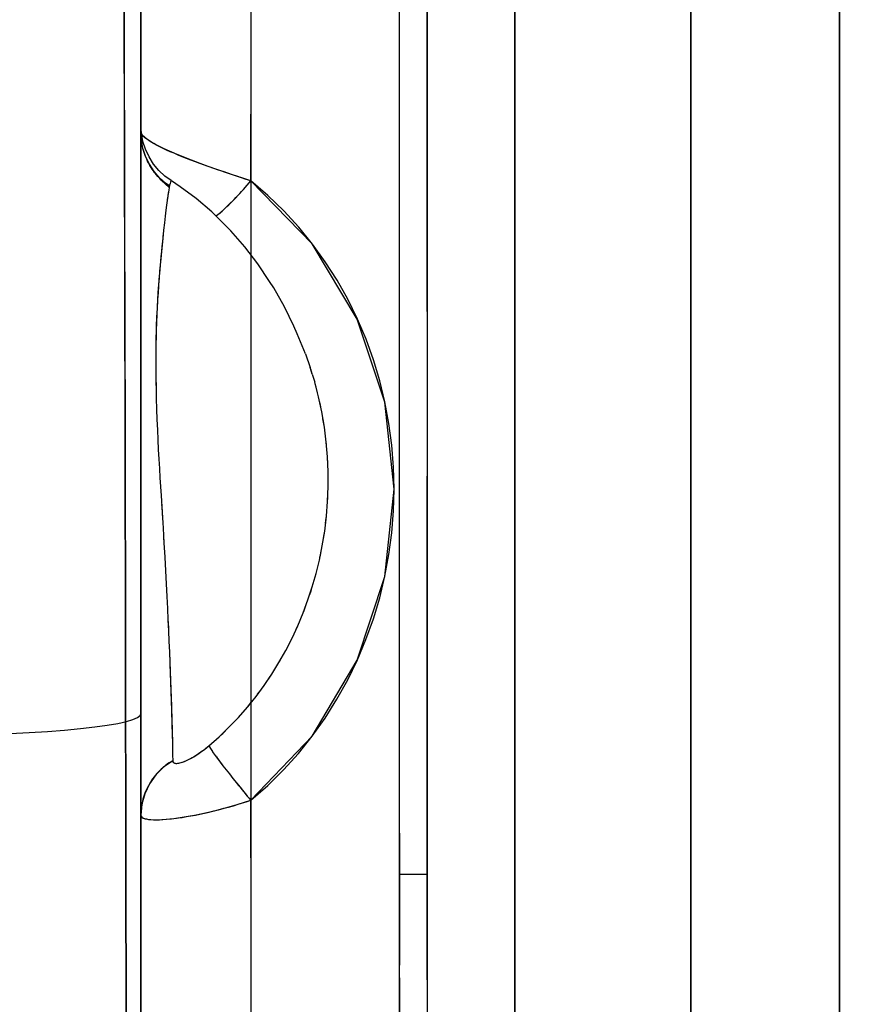
# Model space of a CAD drawing. Units: millimetres. Extents: x -1787 to 17859, y -373 to 12712.
# Drawn here: x 7767 to 7797, y 2791 to 2827 of the extents above; entities that cross this region are included whole.
import ezdxf

# ---------------------------------------------------------------- set-up
doc = ezdxf.new("R2010")
doc.units = ezdxf.units.MM
doc.layers.add('______', color=7, linetype='Continuous')
doc.dimstyles.new('Qitele', dxfattribs={"dimscale": 85, "dimtxt": 4, "dimasz": 5, "dimexe": 4, "dimexo": 0, "dimgap": 3, "dimtad": 1, "dimdec": 0, "dimrnd": 10, "dimzin": 1, "dimtxsty": 'Standard', "dimblk": 'OBLIQUE', "dimcen": 5, "dimdle": 4, "dimclrd": 256, "dimclre": 256, "dimclrt": 256, "dimadec": 0, "dimazin": 0, "dimtfac": 1, "dimtdec": 0, "dimtmove": 0, "dimatfit": 3, "dimldrblk": 'OBLIQUE', "dimfxl": 6, "dimfxlon": 1, "dimlwd": 40, "dimlwe": 30, "dimarcsym": 0})

# ---------------------------------------------------------------- blocks, each defined once
blk = doc.blocks.new('_Oblique')
at = {"color": 0, "linetype": 'ByBlock', "lineweight": -2}
blk.add_line((-0.5, -0.5), (0.5, 0.5), dxfattribs=at)
blk = doc.blocks.new('*D8')
at = {"lineweight": 40, "transparency": 16777216}
blk.add_line((2342.485, 9459.33), (2342.485, 1862.331), dxfattribs=at)
at = {"lineweight": 30, "transparency": 16777216}
for p, q in [((2852.485, 9119.33), (2002.485, 9119.33)), ((2852.485, 2202.331), (2002.485, 2202.331))]:
    blk.add_line(p, q, dxfattribs=at)
at = {"layer": 'Defpoints', "color": 0, "transparency": 16777216}
for p in [(8649.328, 9119.33), (2342.485, 2202.331), (7693.777, 2202.331)]:
    blk.add_point(p, dxfattribs=at)
at = {"lineweight": 40, "transparency": 16777216, "xscale": 425, "yscale": 425, "zscale": 425}
for p, rotation in [((2342.485, 9119.33), 90), ((2342.485, 2202.331), 270)]:
    blk.add_blockref('_Oblique', p, dxfattribs=dict(at, rotation=rotation))
at = {"transparency": 16777216, "insert": (1909.881, 5751.214), "char_height": 340, "attachment_point": 5, "rotation": 90}
blk.add_mtext('6920', dxfattribs=at)
blk = doc.blocks.new('*D9')
at = {"lineweight": 40, "transparency": 16777216}
blk.add_line((1560.366, 354.028), (1560.366, 11005.724), dxfattribs=at)
at = {"lineweight": 30, "transparency": 16777216}
for p, q in [((2070.366, 10665.724), (1220.366, 10665.724)), ((2070.366, 694.028), (1220.366, 694.028))]:
    blk.add_line(p, q, dxfattribs=at)
at = {"layer": 'Defpoints', "color": 0, "transparency": 16777216}
for p in [(1560.366, 10665.724), (8664.909, 10665.724), (7689.677, 694.028)]:
    blk.add_point(p, dxfattribs=at)
at = {"lineweight": 40, "transparency": 16777216, "xscale": 425, "yscale": 425, "zscale": 425}
for p, rotation in [((1560.366, 10665.724), 90), ((1560.366, 694.028), 270)]:
    blk.add_blockref('_Oblique', p, dxfattribs=dict(at, rotation=rotation))
at = {"transparency": 16777216, "insert": (1127.762, 5751.214), "char_height": 340, "attachment_point": 5, "rotation": 90}
blk.add_mtext('9970', dxfattribs=at)

msp = doc.modelspace()

# ---------------------------------------------------------------- linework, layer by layer
at = {"layer": '______'}
for p, q in [((7780.57, 2797.449), (7780.57, 2879.999)), ((7780.57, 2787.449), (7780.57, 2869.999)), ((7771.159, 2846.132), (7771.159, 2814.54)), ((7771.159, 2822.934), (7771.159, 2843.305)), ((7791.159, 2838.922), (7791.159, 2826.435)), ((7791.159, 2838.049), (7791.159, 2824.93)), ((7791.159, 2824.929), (7791.159, 2838.048)), ((7771.159, 2825.955), (7771.159, 2837.604)), ((7784.759, 2836.183), (7784.759, 2823.06)), ((7775.159, 2835.597), (7775.159, 2825.994)), ((7784.759, 2835.597), (7784.759, 2825.994)), ((7771.159, 2824.162), (7771.159, 2835.543)), ((7771.159, 2823.68), (7771.159, 2832.704)), ((7791.159, 2820.085), (7791.159, 2832.718)), ((7771.159, 2803.706), (7771.159, 2831.629)), ((7771.159, 2822.38), (7771.159, 2830.26)), ((7771.159, 2830.106), (7771.159, 2817.847)), ((7784.759, 2823.753), (7784.759, 2829.878)), ((7771.159, 2829.835), (7771.159, 2818.263)), ((7771.159, 2829.807), (7771.159, 2809.362)), ((7775.159, 2829.707), (7775.159, 2820.656)), ((7781.57, 2829.618), (7781.57, 2822.497)), ((7791.159, 2816.281), (7791.159, 2829.481)), ((7796.57, 2829.618), (7796.57, 2822.497)), ((7796.57, 2822.497), (7796.57, 2829.618)), ((7791.159, 2829.469), (7791.159, 2823.386)), ((7791.159, 2822.546), (7791.159, 2829.334)), ((7771.159, 2825.955), (7771.159, 2828.895)), ((7784.759, 2828.771), (7784.759, 2820.448)), ((7775.159, 2828.421), (7775.159, 2826.007)), ((7791.159, 2828.169), (7791.159, 2808.46)), ((7771.159, 2825.334), (7771.159, 2827.727)), ((7781.57, 2822.274), (7781.57, 2828.044)), ((7796.57, 2828.044), (7796.57, 2822.274)), ((7796.57, 2822.274), (7796.57, 2828.044)), ((7770.581, 2811.988), (7770.547, 2827.671)), ((7770.547, 2827.671), (7770.565, 2819.81)), ((7775.159, 2827.652), (7775.159, 2815.644)), ((7784.759, 2827.652), (7784.759, 2815.644)), ((7784.759, 2827.61), (7784.759, 2820.803)), ((7771.159, 2827.025), (7771.159, 2823.969)), ((7791.159, 2826.435), (7791.159, 2813.677)), ((7771.159, 2814.012), (7771.159, 2825.955)), ((7771.159, 2822.995), (7771.159, 2825.955)), ((7775.159, 2826.007), (7775.159, 2823.586)), ((7775.159, 2825.994), (7775.159, 2821.157)), ((7784.759, 2825.994), (7784.759, 2816.264)), ((7771.159, 2822.934), (7771.159, 2825.334)), ((7791.159, 2824.93), (7791.159, 2811.56)), ((7791.159, 2811.56), (7791.159, 2824.929)), ((7771.159, 2813.519), (7771.159, 2824.162)), ((7771.159, 2823.969), (7771.159, 2820.91)), ((7784.759, 2817.563), (7784.759, 2823.753)), ((7771.159, 2814.512), (7771.159, 2823.68)), ((7775.159, 2821.157), (7775.159, 2823.586)), ((7771.177, 2822.888), (7771.159, 2823.18)), ((7771.159, 2823.154), (7771.159, 2823.175)), ((7771.159, 2823.17), (7771.159, 2823.15)), ((7771.159, 2822.934), (7771.159, 2823.169)), ((7771.159, 2822.338), (7771.159, 2823.169)), ((7771.159, 2823.119), (7771.159, 2823.154)), ((7771.159, 2823.145), (7771.159, 2823.102)), ((7771.159, 2823.071), (7771.159, 2823.119)), ((7771.159, 2823.102), (7771.159, 2823.045)), ((7771.159, 2823.009), (7771.159, 2823.071)), ((7771.159, 2823.045), (7771.159, 2822.968)), ((7784.759, 2823.06), (7784.759, 2809.64)), ((7791.159, 2823.386), (7791.159, 2817.243)), ((7771.159, 2822.934), (7771.159, 2823.009)), ((7771.159, 2820.018), (7771.159, 2822.995)), ((7771.159, 2822.968), (7771.159, 2822.9)), ((7771.178, 2822.638), (7771.159, 2822.934)), ((7771.16, 2822.861), (7771.159, 2822.934)), ((7771.215, 2822.811), (7771.159, 2822.934)), ((7771.159, 2822.9), (7771.159, 2822.872)), ((7771.159, 2822.872), (7771.159, 2822.756)), ((7771.159, 2822.756), (7771.159, 2822.663)), ((7771.164, 2822.787), (7771.16, 2822.861)), ((7771.169, 2822.712), (7771.164, 2822.787)), ((7771.178, 2822.638), (7771.169, 2822.712)), ((7771.232, 2822.594), (7771.177, 2822.888)), ((7771.213, 2822.814), (7771.183, 2822.857)), ((7771.254, 2822.769), (7771.213, 2822.814)), ((7771.37, 2822.673), (7771.215, 2822.811)), ((7771.307, 2822.722), (7771.254, 2822.769)), ((7771.37, 2822.672), (7771.307, 2822.722)), ((7771.159, 2822.663), (7771.159, 2822.619)), ((7771.159, 2822.619), (7771.159, 2822.459)), ((7771.159, 2822.459), (7771.159, 2822.338)), ((7771.159, 2814.54), (7771.159, 2822.38)), ((7771.159, 2819.85), (7771.159, 2822.338)), ((7771.159, 2822.338), (7771.159, 2822.274)), ((7771.235, 2822.339), (7771.178, 2822.638)), ((7771.188, 2822.563), (7771.178, 2822.638)), ((7771.201, 2822.488), (7771.188, 2822.563)), ((7771.216, 2822.413), (7771.201, 2822.488)), ((7771.235, 2822.339), (7771.216, 2822.413)), ((7771.324, 2822.304), (7771.232, 2822.594)), ((7771.331, 2822.045), (7771.235, 2822.339)), ((7771.242, 2822.308), (7771.235, 2822.339)), ((7771.255, 2822.264), (7771.235, 2822.339)), ((7771.617, 2822.516), (7771.37, 2822.673)), ((7771.445, 2822.62), (7771.37, 2822.672)), ((7771.53, 2822.567), (7771.445, 2822.62)), ((7771.626, 2822.511), (7771.53, 2822.567)), ((7772.001, 2822.32), (7771.617, 2822.516)), ((7771.731, 2822.454), (7771.626, 2822.511)), ((7771.843, 2822.396), (7771.731, 2822.454)), ((7771.964, 2822.338), (7771.843, 2822.396)), ((7772.091, 2822.279), (7771.964, 2822.338)), ((7772.481, 2822.11), (7772.001, 2822.32)), ((7781.57, 2822.497), (7781.57, 2815.278)), ((7791.159, 2815.696), (7791.159, 2822.546)), ((7796.57, 2822.497), (7796.57, 2815.278)), ((7796.57, 2815.278), (7796.57, 2822.497)), ((7771.159, 2822.274), (7771.159, 2822.063)), ((7771.159, 2822.063), (7771.159, 2821.823)), ((7771.263, 2822.235), (7771.242, 2822.308)), ((7771.278, 2822.19), (7771.255, 2822.264)), ((7771.286, 2822.161), (7771.263, 2822.235)), ((7771.303, 2822.117), (7771.278, 2822.19)), ((7771.311, 2822.089), (7771.286, 2822.161)), ((7771.331, 2822.045), (7771.303, 2822.117)), ((7771.339, 2822.017), (7771.311, 2822.089)), ((7771.454, 2822.027), (7771.324, 2822.304)), ((7771.467, 2821.763), (7771.331, 2822.045)), ((7771.362, 2821.973), (7771.331, 2822.045)), ((7771.37, 2821.947), (7771.339, 2822.017)), ((7771.394, 2821.902), (7771.362, 2821.973)), ((7771.618, 2821.768), (7771.454, 2822.027)), ((7772.225, 2822.218), (7772.091, 2822.279)), ((7772.366, 2822.158), (7772.225, 2822.218)), ((7772.513, 2822.096), (7772.366, 2822.158)), ((7772.998, 2821.904), (7772.481, 2822.11)), ((7772.665, 2822.034), (7772.513, 2822.096)), ((7772.82, 2821.973), (7772.665, 2822.034)), ((7772.979, 2821.912), (7772.82, 2821.973)), ((7781.57, 2816.408), (7781.57, 2822.274)), ((7796.57, 2822.274), (7796.57, 2816.408)), ((7796.57, 2816.408), (7796.57, 2822.274)), ((7771.159, 2821.823), (7771.159, 2821.553)), ((7771.402, 2821.877), (7771.37, 2821.947)), ((7771.429, 2821.832), (7771.394, 2821.902)), ((7771.437, 2821.807), (7771.402, 2821.877)), ((7771.467, 2821.763), (7771.429, 2821.832)), ((7771.474, 2821.74), (7771.437, 2821.807)), ((7771.638, 2821.502), (7771.467, 2821.763)), ((7771.506, 2821.696), (7771.467, 2821.763)), ((7771.49, 2821.713), (7771.474, 2821.74)), ((7771.529, 2821.648), (7771.49, 2821.713)), ((7771.548, 2821.629), (7771.506, 2821.696)), ((7771.57, 2821.583), (7771.529, 2821.648)), ((7771.592, 2821.565), (7771.548, 2821.629)), ((7771.813, 2821.534), (7771.618, 2821.768)), ((7773.14, 2821.851), (7772.979, 2821.912)), ((7773.568, 2821.694), (7772.998, 2821.904)), ((7773.304, 2821.79), (7773.14, 2821.851)), ((7773.471, 2821.729), (7773.304, 2821.79)), ((7773.64, 2821.669), (7773.471, 2821.729)), ((7774.351, 2821.423), (7773.568, 2821.694)), ((7773.809, 2821.609), (7773.64, 2821.669)), ((7773.979, 2821.55), (7773.809, 2821.609)), ((7771.159, 2821.553), (7771.159, 2821.377)), ((7771.159, 2821.377), (7771.159, 2821.249)), ((7771.159, 2821.249), (7771.159, 2820.908)), ((7771.613, 2821.521), (7771.57, 2821.583)), ((7771.638, 2821.502), (7771.592, 2821.565)), ((7771.658, 2821.459), (7771.613, 2821.521)), ((7771.84, 2821.266), (7771.638, 2821.502)), ((7771.686, 2821.44), (7771.638, 2821.502)), ((7771.678, 2821.434), (7771.658, 2821.459)), ((7771.724, 2821.375), (7771.678, 2821.434)), ((7771.735, 2821.38), (7771.686, 2821.44)), ((7771.772, 2821.318), (7771.724, 2821.375)), ((7771.787, 2821.322), (7771.735, 2821.38)), ((7771.822, 2821.263), (7771.772, 2821.318)), ((7771.84, 2821.266), (7771.787, 2821.322)), ((7772.031, 2821.329), (7771.813, 2821.534)), ((7771.845, 2821.238), (7771.822, 2821.263)), ((7772.067, 2821.062), (7771.84, 2821.266)), ((7771.895, 2821.212), (7771.84, 2821.266)), ((7772.257, 2821.165), (7772.031, 2821.329)), ((7774.148, 2821.492), (7773.979, 2821.55)), ((7774.317, 2821.434), (7774.148, 2821.492)), ((7774.486, 2821.378), (7774.317, 2821.434)), ((7775.159, 2821.157), (7774.351, 2821.423)), ((7774.654, 2821.322), (7774.486, 2821.378)), ((7774.823, 2821.266), (7774.654, 2821.322)), ((7774.991, 2821.212), (7774.823, 2821.266)), ((7771.159, 2820.91), (7771.159, 2817.847)), ((7771.159, 2820.908), (7771.159, 2820.7)), ((7771.895, 2821.186), (7771.845, 2821.238)), ((7771.951, 2821.16), (7771.895, 2821.212)), ((7771.922, 2821.159), (7771.895, 2821.186)), ((7771.973, 2821.11), (7771.922, 2821.159)), ((7772.008, 2821.11), (7771.951, 2821.16)), ((7772.004, 2821.081), (7771.973, 2821.11)), ((7772.055, 2821.035), (7772.004, 2821.081)), ((7772.067, 2821.062), (7772.008, 2821.11)), ((7772.088, 2821.005), (7772.055, 2821.035)), ((7772.199, 2820.971), (7772.067, 2821.062)), ((7772.126, 2821.017), (7772.067, 2821.062)), ((7772.139, 2820.962), (7772.088, 2821.005)), ((7772.187, 2820.973), (7772.126, 2821.017)), ((7772.175, 2820.931), (7772.139, 2820.962)), ((7772.188, 2820.919), (7772.172, 2820.824)), ((7772.189, 2820.92), (7772.175, 2820.931)), ((7772.204, 2820.997), (7772.188, 2820.919)), ((7772.218, 2821.06), (7772.204, 2820.997)), ((7772.231, 2821.109), (7772.218, 2821.06)), ((7772.243, 2821.143), (7772.231, 2821.109)), ((7772.254, 2821.163), (7772.243, 2821.143)), ((7772.582, 2820.946), (7772.273, 2821.164)), ((7773.174, 2820.51), (7772.582, 2820.946)), ((7774.746, 2820.69), (7774.95, 2820.917)), ((7774.891, 2820.849), (7774.959, 2820.926)), ((7774.95, 2820.917), (7775.159, 2821.157)), ((7774.959, 2820.926), (7775.026, 2821.003)), ((7775.159, 2821.157), (7774.991, 2821.212)), ((7775.026, 2821.003), (7775.093, 2821.08)), ((7775.093, 2821.08), (7775.159, 2821.157)), ((7775.776, 2820.629), (7775.159, 2821.157)), ((7777.393, 2818.863), (7775.159, 2821.157)), ((7771.159, 2820.7), (7771.159, 2820.525)), ((7772.135, 2820.584), (7772.114, 2820.439)), ((7772.132, 2820.566), (7772.117, 2820.464)), ((7772.154, 2820.713), (7772.135, 2820.584)), ((7772.152, 2820.702), (7772.143, 2820.638)), ((7772.158, 2820.74), (7772.152, 2820.702)), ((7772.172, 2820.824), (7772.154, 2820.713)), ((7772.161, 2820.754), (7772.158, 2820.74)), ((7774.549, 2820.48), (7774.746, 2820.69)), ((7774.549, 2820.48), (7774.617, 2820.551)), ((7774.617, 2820.551), (7774.685, 2820.624)), ((7774.685, 2820.624), (7774.753, 2820.698)), ((7774.753, 2820.698), (7774.822, 2820.773)), ((7774.822, 2820.773), (7774.891, 2820.849)), ((7775.159, 2820.656), (7775.159, 2811.459)), ((7776.357, 2820.067), (7775.776, 2820.629)), ((7784.759, 2820.803), (7784.759, 2813.94)), ((7771.159, 2820.525), (7771.159, 2820.299)), ((7771.159, 2820.299), (7771.159, 2820.099)), ((7772.091, 2820.274), (7772.067, 2820.087)), ((7772.114, 2820.439), (7772.091, 2820.274)), ((7773.74, 2820.027), (7773.174, 2820.51)), ((7774.192, 2820.13), (7774.363, 2820.293)), ((7774.229, 2820.164), (7774.289, 2820.221)), ((7774.289, 2820.221), (7774.352, 2820.282)), ((7774.352, 2820.282), (7774.416, 2820.346)), ((7774.363, 2820.293), (7774.549, 2820.48)), ((7774.416, 2820.346), (7774.482, 2820.412)), ((7774.482, 2820.412), (7774.549, 2820.48)), ((7784.759, 2820.448), (7784.759, 2812.016)), ((7771.159, 2820.099), (7771.159, 2819.85)), ((7771.159, 2817.023), (7771.159, 2820.018)), ((7771.159, 2817.48), (7771.159, 2819.85)), ((7771.159, 2819.85), (7771.159, 2819.623)), ((7772.041, 2819.876), (7772.013, 2819.635)), ((7772.067, 2820.087), (7772.041, 2819.876)), ((7774.275, 2819.5), (7773.74, 2820.027)), ((7773.889, 2819.879), (7773.914, 2819.897)), ((7773.889, 2819.88), (7773.907, 2819.892)), ((7773.907, 2819.892), (7774.039, 2819.996)), ((7773.914, 2819.897), (7773.96, 2819.931)), ((7773.96, 2819.931), (7774.008, 2819.97)), ((7774.008, 2819.97), (7774.059, 2820.012)), ((7774.039, 2819.996), (7774.192, 2820.13)), ((7774.059, 2820.012), (7774.113, 2820.059)), ((7774.113, 2820.059), (7774.17, 2820.11)), ((7774.17, 2820.11), (7774.229, 2820.164)), ((7776.898, 2819.478), (7776.357, 2820.067)), ((7791.159, 2807.221), (7791.159, 2820.085)), ((7770.565, 2819.81), (7770.581, 2811.988)), ((7771.159, 2819.623), (7771.159, 2819.094)), ((7772.013, 2819.635), (7771.983, 2819.364)), ((7774.43, 2819.338), (7774.275, 2819.5)), ((7777.401, 2818.861), (7776.898, 2819.478)), ((7771.983, 2819.364), (7771.951, 2819.058)), ((7771.973, 2819.264), (7771.955, 2819.094)), ((7774.941, 2818.759), (7774.43, 2819.338)), ((7771.159, 2819.094), (7771.159, 2818.797)), ((7771.159, 2818.797), (7771.159, 2818.506)), ((7771.922, 2818.766), (7771.906, 2818.603)), ((7771.951, 2819.058), (7771.917, 2818.715)), ((7771.94, 2818.95), (7771.922, 2818.766)), ((7771.947, 2819.012), (7771.94, 2818.95)), ((7775.413, 2818.143), (7774.941, 2818.759)), ((7779.027, 2816.135), (7777.393, 2818.863)), ((7777.866, 2818.217), (7777.401, 2818.861)), ((7771.159, 2818.506), (7771.159, 2818.183)), ((7771.887, 2818.402), (7771.87, 2818.221)), ((7771.917, 2818.715), (7771.879, 2818.324)), ((7771.906, 2818.603), (7771.887, 2818.402)), ((7771.159, 2818.263), (7771.159, 2807.837)), ((7771.159, 2818.183), (7771.159, 2817.858)), ((7771.87, 2818.221), (7771.834, 2817.801)), ((7771.879, 2818.324), (7771.839, 2817.876)), ((7775.842, 2817.496), (7775.413, 2818.143)), ((7778.295, 2817.548), (7777.866, 2818.217)), ((7771.159, 2817.858), (7771.159, 2817.513)), ((7771.159, 2817.847), (7771.159, 2805.562)), ((7771.159, 2817.847), (7771.159, 2814.781)), ((7771.834, 2817.801), (7771.816, 2817.568)), ((7771.839, 2817.876), (7771.819, 2817.631)), ((7771.159, 2817.513), (7771.159, 2817.149)), ((7771.159, 2815.979), (7771.159, 2817.48)), ((7771.799, 2817.373), (7771.781, 2817.1)), ((7771.799, 2817.341), (7771.782, 2817.09)), ((7771.819, 2817.631), (7771.799, 2817.373)), ((7771.816, 2817.568), (7771.799, 2817.341)), ((7775.99, 2817.266), (7775.842, 2817.496)), ((7778.687, 2816.852), (7778.295, 2817.548)), ((7784.759, 2811.318), (7784.759, 2817.563)), ((7771.159, 2817.149), (7771.159, 2816.786)), ((7771.159, 2814.01), (7771.159, 2817.023)), ((7771.781, 2817.1), (7771.763, 2816.814)), ((7771.782, 2817.09), (7771.766, 2816.84)), ((7776.381, 2816.581), (7775.99, 2817.266)), ((7791.159, 2817.243), (7791.159, 2811.052)), ((7771.159, 2816.786), (7771.159, 2816.381)), ((7771.763, 2816.814), (7771.747, 2816.513)), ((7771.766, 2816.84), (7771.751, 2816.575)), ((7779.041, 2816.131), (7778.687, 2816.852)), ((7771.159, 2816.381), (7771.159, 2815.995)), ((7771.737, 2816.298), (7771.726, 2816.023)), ((7771.747, 2816.513), (7771.732, 2816.2)), ((7771.751, 2816.575), (7771.737, 2816.298)), ((7776.724, 2815.874), (7776.381, 2816.581)), ((7781.57, 2816.408), (7781.57, 2810.424)), ((7784.759, 2816.264), (7784.759, 2806.437)), ((7791.159, 2802.773), (7791.159, 2816.281)), ((7796.57, 2816.408), (7796.57, 2810.424)), ((7796.57, 2810.424), (7796.57, 2816.408)), ((7771.159, 2815.995), (7771.159, 2815.561)), ((7771.159, 2814.301), (7771.159, 2815.979)), ((7771.726, 2816.023), (7771.715, 2815.718)), ((7771.732, 2816.2), (7771.72, 2815.872)), ((7780.03, 2813.117), (7779.027, 2816.135)), ((7779.352, 2815.397), (7779.041, 2816.131)), ((7771.159, 2815.561), (7771.159, 2814.706)), ((7771.71, 2815.531), (7771.703, 2815.177)), ((7771.715, 2815.718), (7771.708, 2815.428)), ((7771.72, 2815.872), (7771.71, 2815.531)), ((7775.159, 2815.644), (7775.159, 2803.39)), ((7776.846, 2815.601), (7776.724, 2815.874)), ((7777.144, 2814.87), (7776.846, 2815.601)), ((7784.759, 2815.644), (7784.759, 2803.39)), ((7791.159, 2808.794), (7791.159, 2815.696)), ((7771.703, 2815.177), (7771.699, 2814.809)), ((7771.708, 2815.428), (7771.702, 2815.102)), ((7779.621, 2814.65), (7779.352, 2815.397)), ((7781.57, 2815.278), (7781.57, 2808.008)), ((7796.57, 2815.278), (7796.57, 2808.008)), ((7796.57, 2808.008), (7796.57, 2815.278)), ((7771.699, 2814.809), (7771.699, 2814.428)), ((7771.702, 2815.102), (7771.701, 2814.973)), ((7777.144, 2814.87), (7777.317, 2814.372)), ((7771.159, 2814.781), (7771.159, 2811.711)), ((7771.159, 2814.706), (7771.159, 2814.301)), ((7771.159, 2806.744), (7771.159, 2814.54)), ((7771.159, 2814.54), (7771.159, 2783.642)), ((7771.159, 2805.207), (7771.159, 2814.512)), ((7771.699, 2814.545), (7771.699, 2814.46)), ((7771.699, 2814.46), (7771.699, 2814.429)), ((7779.849, 2813.892), (7779.621, 2814.65)), ((7771.159, 2810.906), (7771.159, 2814.301)), ((7771.159, 2814.301), (7771.159, 2813.826)), ((7771.699, 2814.428), (7771.701, 2814.155)), ((7771.699, 2814.428), (7771.702, 2814.033)), ((7771.701, 2814.155), (7771.702, 2814.083)), ((7777.393, 2814.127), (7777.317, 2814.372)), ((7777.339, 2814.31), (7777.32, 2814.363)), ((7777.387, 2814.147), (7777.339, 2814.31)), ((7777.393, 2814.127), (7777.481, 2813.84)), ((7771.159, 2801.785), (7771.159, 2814.012)), ((7771.159, 2810.98), (7771.159, 2814.01)), ((7771.159, 2813.826), (7771.159, 2813.425)), ((7771.702, 2814.033), (7771.709, 2813.636)), ((7771.704, 2813.925), (7771.706, 2813.795)), ((7771.706, 2813.795), (7771.708, 2813.717)), ((7777.621, 2813.3), (7777.481, 2813.84)), ((7777.531, 2813.661), (7777.498, 2813.774)), ((7780.035, 2813.122), (7779.849, 2813.892)), ((7784.759, 2813.94), (7784.759, 2807.033)), ((7771.159, 2804.311), (7771.159, 2813.519)), ((7771.159, 2813.425), (7771.159, 2812.946)), ((7771.709, 2813.636), (7771.718, 2813.244)), ((7777.578, 2813.466), (7777.531, 2813.661)), ((7791.159, 2813.677), (7791.159, 2800.728)), ((7771.718, 2813.244), (7771.73, 2812.859)), ((7777.738, 2812.756), (7777.621, 2813.3)), ((7777.689, 2813.001), (7777.652, 2813.158)), ((7780.369, 2809.952), (7780.03, 2813.117)), ((7780.182, 2812.34), (7780.035, 2813.122)), ((7771.159, 2812.946), (7771.159, 2812.557)), ((7771.73, 2812.859), (7771.743, 2812.481)), ((7777.713, 2812.874), (7777.689, 2813.001)), ((7777.832, 2812.208), (7777.738, 2812.756)), ((7771.159, 2812.557), (7771.159, 2812.078)), ((7771.743, 2812.481), (7771.759, 2812.109)), ((7777.813, 2812.33), (7777.781, 2812.504)), ((7777.821, 2812.267), (7777.813, 2812.33)), ((7780.286, 2811.547), (7780.182, 2812.34)), ((7770.609, 2796.472), (7770.581, 2811.988)), ((7770.581, 2811.988), (7770.595, 2804.208)), ((7771.159, 2812.078), (7771.159, 2811.702)), ((7771.759, 2812.109), (7771.775, 2811.745)), ((7777.901, 2811.657), (7777.832, 2812.208)), ((7784.759, 2812.016), (7784.759, 2803.499)), ((7771.159, 2811.711), (7771.159, 2808.638)), ((7771.159, 2811.702), (7771.159, 2811.236)), ((7771.775, 2811.745), (7771.793, 2811.388)), ((7777.946, 2811.122), (7777.901, 2811.657)), ((7777.906, 2811.603), (7777.902, 2811.648)), ((7771.159, 2811.236), (7771.159, 2810.882)), ((7771.793, 2811.388), (7771.812, 2811.038)), ((7775.159, 2811.459), (7775.159, 2802.125)), ((7780.349, 2810.749), (7780.286, 2811.547)), ((7784.759, 2805.028), (7784.759, 2811.318)), ((7791.159, 2811.56), (7791.159, 2798.024)), ((7791.159, 2798.024), (7791.159, 2811.56)), ((7771.159, 2807.933), (7771.159, 2810.98)), ((7771.159, 2807.939), (7771.159, 2810.906)), ((7771.159, 2810.882), (7771.159, 2810.425)), ((7771.812, 2811.038), (7771.831, 2810.697)), ((7777.969, 2810.583), (7777.946, 2811.122)), ((7777.956, 2810.961), (7777.95, 2811.036)), ((7777.96, 2810.809), (7777.956, 2810.961)), ((7791.159, 2811.052), (7791.159, 2804.82)), ((7771.831, 2810.697), (7771.851, 2810.363)), ((7777.97, 2810.044), (7777.969, 2810.583)), ((7780.369, 2809.952), (7780.349, 2810.749)), ((7771.159, 2810.425), (7771.159, 2810.095)), ((7771.851, 2810.363), (7771.891, 2809.72)), ((7777.973, 2810.276), (7777.97, 2810.419)), ((7777.97, 2810.158), (7777.973, 2810.276)), ((7781.57, 2804.371), (7781.57, 2810.424)), ((7796.57, 2810.424), (7796.57, 2804.371)), ((7796.57, 2804.371), (7796.57, 2810.424)), ((7771.159, 2810.095), (7771.159, 2809.648)), ((7777.949, 2809.503), (7777.97, 2810.044)), ((7777.956, 2809.592), (7777.961, 2809.794)), ((7780.026, 2806.779), (7780.369, 2809.952)), ((7780.348, 2809.158), (7780.369, 2809.952)), ((7771.159, 2809.648), (7771.159, 2809.338)), ((7771.891, 2809.72), (7771.93, 2809.11)), ((7777.907, 2808.964), (7777.949, 2809.503)), ((7777.95, 2809.525), (7777.956, 2809.592)), ((7784.759, 2809.64), (7784.759, 2795.98)), ((7771.159, 2809.362), (7771.159, 2788.596)), ((7771.159, 2809.338), (7771.159, 2808.888)), ((7771.914, 2809.387), (7771.92, 2809.299)), ((7771.92, 2809.299), (7771.926, 2809.195)), ((7771.93, 2809.11), (7771.965, 2808.537)), ((7780.285, 2808.365), (7780.348, 2809.158)), ((7771.159, 2808.888), (7771.159, 2808.202)), ((7771.933, 2809.076), (7771.953, 2808.729)), ((7771.953, 2808.729), (7771.959, 2808.636)), ((7777.843, 2808.427), (7777.907, 2808.964)), ((7777.877, 2808.716), (7777.903, 2808.91)), ((7777.903, 2808.91), (7777.906, 2808.961)), ((7791.159, 2801.854), (7791.159, 2808.794)), ((7771.159, 2808.638), (7771.159, 2805.562)), ((7771.964, 2808.539), (7771.966, 2808.51)), ((7771.965, 2808.537), (7771.996, 2807.994)), ((7777.757, 2807.893), (7777.843, 2808.427)), ((7780.18, 2807.575), (7780.285, 2808.365)), ((7791.159, 2808.46), (7791.159, 2788.099)), ((7771.159, 2808.202), (7771.159, 2807.939)), ((7771.976, 2808.333), (7771.986, 2808.174)), ((7771.986, 2808.174), (7771.994, 2808.037)), ((7777.788, 2808.09), (7777.814, 2808.23)), ((7777.814, 2808.23), (7777.827, 2808.33)), ((7781.57, 2808.008), (7781.57, 2800.689)), ((7796.57, 2808.008), (7796.57, 2800.689)), ((7796.57, 2800.689), (7796.57, 2808.008)), ((7771.159, 2803.501), (7771.159, 2807.939)), ((7771.159, 2807.939), (7771.159, 2807.534)), ((7771.159, 2804.868), (7771.159, 2807.933)), ((7771.159, 2807.837), (7771.159, 2803.335)), ((7771.996, 2807.994), (7772.025, 2807.475)), ((7771.997, 2807.982), (7772.015, 2807.658)), ((7772.015, 2807.658), (7772.017, 2807.619)), ((7777.649, 2807.365), (7777.757, 2807.893)), ((7777.69, 2807.551), (7777.713, 2807.681)), ((7771.159, 2807.534), (7771.159, 2806.893)), ((7772.025, 2807.475), (7772.053, 2806.978)), ((7777.53, 2806.88), (7777.649, 2807.365)), ((7777.671, 2807.474), (7777.69, 2807.551)), ((7780.033, 2806.786), (7780.18, 2807.575)), ((7772.053, 2806.978), (7772.078, 2806.504)), ((7784.759, 2807.033), (7784.759, 2800.091)), ((7791.159, 2794.209), (7791.159, 2807.221)), ((7771.159, 2806.893), (7771.159, 2806.672)), ((7771.159, 2798.994), (7771.159, 2806.744)), ((7771.159, 2806.672), (7771.159, 2806.302)), ((7777.392, 2806.398), (7777.53, 2806.88)), ((7777.525, 2806.862), (7777.53, 2806.879)), ((7779.022, 2803.738), (7780.026, 2806.779)), ((7779.844, 2806.003), (7780.033, 2806.786)), ((7771.159, 2806.302), (7771.159, 2805.702)), ((7772.078, 2806.504), (7772.101, 2806.05)), ((7777.235, 2805.922), (7777.392, 2806.398)), ((7777.292, 2806.095), (7777.336, 2806.219)), ((7777.336, 2806.219), (7777.361, 2806.304)), ((7784.759, 2806.437), (7784.759, 2796.543)), ((7772.101, 2806.05), (7772.123, 2805.614)), ((7777.06, 2805.451), (7777.235, 2805.922)), ((7779.614, 2805.234), (7779.844, 2806.003)), ((7771.159, 2805.702), (7771.159, 2805.514)), ((7771.159, 2805.562), (7771.159, 2793.224)), ((7771.159, 2805.562), (7771.159, 2802.482)), ((7771.159, 2805.514), (7771.159, 2805.147)), ((7772.123, 2805.614), (7772.143, 2805.197)), ((7777.08, 2805.504), (7777.109, 2805.574)), ((7777.109, 2805.574), (7777.16, 2805.72)), ((7771.159, 2795.775), (7771.159, 2805.207)), ((7771.159, 2805.147), (7771.159, 2804.617)), ((7772.143, 2805.197), (7772.162, 2804.796)), ((7772.146, 2805.142), (7772.16, 2804.83)), ((7776.867, 2804.987), (7777.06, 2805.451)), ((7779.344, 2804.481), (7779.614, 2805.234)), ((7771.159, 2801.785), (7771.159, 2804.868)), ((7772.162, 2804.796), (7772.178, 2804.42)), ((7772.162, 2804.796), (7772.179, 2804.41)), ((7776.656, 2804.531), (7776.867, 2804.987)), ((7776.791, 2804.824), (7776.848, 2804.943)), ((7776.848, 2804.943), (7776.862, 2804.975)), ((7784.759, 2798.704), (7784.759, 2805.028)), ((7791.159, 2804.82), (7791.159, 2798.557)), ((7771.159, 2804.617), (7771.159, 2804.109)), ((7776.427, 2804.084), (7776.656, 2804.531)), ((7779.034, 2803.743), (7779.344, 2804.481)), ((7770.595, 2804.208), (7770.609, 2796.472)), ((7771.159, 2800.579), (7771.159, 2804.311)), ((7771.159, 2804.109), (7771.159, 2803.625)), ((7772.178, 2804.419), (7772.195, 2804.025)), ((7772.179, 2804.41), (7772.195, 2804.037)), ((7776.181, 2803.648), (7776.427, 2804.084)), ((7776.503, 2804.232), (7776.554, 2804.326)), ((7776.554, 2804.326), (7776.597, 2804.415)), ((7781.57, 2798.272), (7781.57, 2804.371)), ((7796.57, 2804.371), (7796.57, 2798.272)), ((7796.57, 2798.272), (7796.57, 2804.371)), ((7772.195, 2804.037), (7772.21, 2803.678)), ((7772.195, 2804.025), (7772.211, 2803.644)), ((7776.207, 2803.693), (7776.225, 2803.724)), ((7776.225, 2803.724), (7776.276, 2803.816)), ((7777.389, 2800.975), (7779.022, 2803.738)), ((7778.683, 2803.02), (7779.034, 2803.743)), ((7771.159, 2774.62), (7771.159, 2803.706)), ((7771.159, 2803.625), (7771.159, 2803.501)), ((7771.159, 2800.346), (7771.159, 2803.501)), ((7771.159, 2803.501), (7771.159, 2803.16)), ((7772.21, 2803.678), (7772.223, 2803.332)), ((7772.211, 2803.644), (7772.213, 2803.575)), ((7772.213, 2803.575), (7772.225, 2803.277)), ((7775.159, 2803.39), (7775.159, 2790.913)), ((7775.921, 2803.228), (7776.181, 2803.648)), ((7784.759, 2803.499), (7784.759, 2794.925)), ((7784.759, 2803.39), (7784.759, 2790.913)), ((7771.159, 2803.335), (7771.159, 2799.639)), ((7771.159, 2803.16), (7771.159, 2802.714)), ((7772.223, 2803.332), (7772.236, 2802.998)), ((7772.225, 2803.277), (7772.238, 2802.924)), ((7772.236, 2802.998), (7772.247, 2802.677)), ((7775.642, 2802.816), (7775.921, 2803.228)), ((7775.787, 2803.031), (7775.865, 2803.141)), ((7775.865, 2803.141), (7775.891, 2803.184)), ((7778.291, 2802.313), (7778.683, 2803.02)), ((7771.159, 2802.714), (7771.159, 2802.286)), ((7772.238, 2802.924), (7772.25, 2802.584)), ((7772.247, 2802.677), (7772.258, 2802.368)), ((7775.347, 2802.416), (7775.642, 2802.816)), ((7775.475, 2802.584), (7775.553, 2802.695)), ((7791.159, 2788.995), (7791.159, 2802.773)), ((7771.159, 2802.482), (7771.159, 2799.399)), ((7771.159, 2802.286), (7771.159, 2801.876)), ((7772.25, 2802.584), (7772.261, 2802.258)), ((7772.258, 2802.368), (7772.268, 2802.071)), ((7775.035, 2802.028), (7775.347, 2802.416)), ((7775.405, 2802.496), (7775.475, 2802.584)), ((7777.858, 2801.628), (7778.291, 2802.313)), ((7772.261, 2802.258), (7772.263, 2802.218)), ((7772.263, 2802.218), (7772.271, 2801.943)), ((7772.268, 2802.071), (7772.277, 2801.785)), ((7772.271, 2801.943), (7772.28, 2801.642)), ((7774.706, 2801.654), (7775.035, 2802.028)), ((7774.978, 2801.963), (7775.057, 2802.053)), ((7775.057, 2802.053), (7775.174, 2802.202)), ((7775.159, 2802.125), (7775.159, 2792.663)), ((7770.631, 2801.505), (7770.868, 2801.576)), ((7770.631, 2801.505), (7770.868, 2801.576)), ((7770.868, 2801.576), (7771.033, 2801.647)), ((7770.868, 2801.576), (7771.033, 2801.647)), ((7771.033, 2801.647), (7771.128, 2801.717)), ((7771.033, 2801.647), (7771.128, 2801.717)), ((7771.128, 2801.717), (7771.159, 2801.785)), ((7771.128, 2801.717), (7771.159, 2801.785)), ((7771.159, 2801.876), (7771.159, 2801.802)), ((7771.159, 2801.802), (7771.159, 2801.482)), ((7771.159, 2801.785), (7771.159, 2789.448)), ((7771.159, 2798.696), (7771.159, 2801.785)), ((7772.277, 2801.785), (7772.285, 2801.51)), ((7772.28, 2801.642), (7772.289, 2801.352)), ((7774.363, 2801.294), (7774.706, 2801.654)), ((7774.611, 2801.549), (7774.671, 2801.617)), ((7777.39, 2800.971), (7777.858, 2801.628)), ((7791.159, 2794.885), (7791.159, 2801.854)), ((7768.385, 2801.191), (7768.962, 2801.245)), ((7768.385, 2801.191), (7768.962, 2801.245)), ((7768.962, 2801.245), (7769.481, 2801.304)), ((7768.962, 2801.245), (7769.481, 2801.304)), ((7769.481, 2801.304), (7769.935, 2801.368)), ((7769.481, 2801.304), (7769.935, 2801.368)), ((7769.935, 2801.368), (7770.319, 2801.435)), ((7769.935, 2801.368), (7770.319, 2801.435)), ((7770.319, 2801.435), (7770.631, 2801.505)), ((7770.319, 2801.435), (7770.631, 2801.505)), ((7771.159, 2801.482), (7771.159, 2801.105)), ((7772.285, 2801.51), (7772.292, 2801.247)), ((7772.289, 2801.352), (7772.296, 2801.075)), ((7772.292, 2801.247), (7772.298, 2800.993)), ((7774.004, 2800.949), (7774.363, 2801.294)), ((7774.496, 2801.433), (7774.611, 2801.549)), ((7766.405, 2801.067), (7767.096, 2801.101)), ((7766.405, 2801.067), (7767.096, 2801.101)), ((7767.096, 2801.101), (7767.76, 2801.143)), ((7767.096, 2801.101), (7767.76, 2801.143)), ((7767.76, 2801.143), (7768.385, 2801.191)), ((7767.76, 2801.143), (7768.385, 2801.191)), ((7771.159, 2801.105), (7771.159, 2800.742)), ((7772.296, 2801.075), (7772.303, 2800.809)), ((7772.298, 2800.993), (7772.304, 2800.75)), ((7773.632, 2800.622), (7774.004, 2800.949)), ((7774.075, 2801.017), (7774.136, 2801.072)), ((7774.136, 2801.072), (7774.232, 2801.168)), ((7775.159, 2798.64), (7777.389, 2800.975)), ((7776.887, 2800.343), (7777.39, 2800.971)), ((7771.159, 2800.742), (7771.159, 2800.395)), ((7771.159, 2797.737), (7771.159, 2800.579)), ((7772.303, 2800.809), (7772.308, 2800.554)), ((7772.304, 2800.75), (7772.309, 2800.517)), ((7772.308, 2800.554), (7772.312, 2800.375)), ((7772.309, 2800.517), (7772.314, 2800.293)), ((7773.257, 2800.338), (7773.481, 2800.501)), ((7773.412, 2800.448), (7773.467, 2800.49)), ((7773.467, 2800.49), (7773.522, 2800.533)), ((7773.481, 2800.501), (7773.632, 2800.622)), ((7773.522, 2800.533), (7773.577, 2800.577)), ((7773.577, 2800.577), (7773.632, 2800.622)), ((7773.632, 2800.622), (7773.642, 2800.603)), ((7773.632, 2800.622), (7773.655, 2800.58)), ((7773.642, 2800.603), (7773.655, 2800.58)), ((7773.655, 2800.58), (7773.67, 2800.554)), ((7773.655, 2800.58), (7773.689, 2800.524)), ((7773.67, 2800.554), (7773.689, 2800.524)), ((7773.689, 2800.524), (7773.71, 2800.49)), ((7773.689, 2800.524), (7773.735, 2800.453)), ((7773.71, 2800.49), (7773.735, 2800.453)), ((7781.57, 2800.689), (7781.57, 2793.319)), ((7791.159, 2800.728), (7791.159, 2787.673)), ((7796.57, 2800.689), (7796.57, 2793.319)), ((7796.57, 2793.319), (7796.57, 2800.689)), ((7771.159, 2800.395), (7771.159, 2800.353)), ((7771.159, 2800.353), (7771.159, 2800.062)), ((7771.159, 2798.1), (7771.159, 2800.346)), ((7772.314, 2800.293), (7772.318, 2800.079)), ((7772.314, 2800.293), (7772.318, 2800.079)), ((7772.863, 2800.107), (7772.916, 2800.133)), ((7772.885, 2800.118), (7773.036, 2800.199)), ((7772.916, 2800.133), (7772.969, 2800.162)), ((7772.969, 2800.162), (7773.024, 2800.192)), ((7773.024, 2800.192), (7773.079, 2800.224)), ((7773.036, 2800.199), (7773.257, 2800.338)), ((7773.079, 2800.224), (7773.134, 2800.258)), ((7773.134, 2800.258), (7773.189, 2800.293)), ((7773.189, 2800.293), (7773.245, 2800.329)), ((7773.245, 2800.329), (7773.3, 2800.368)), ((7773.3, 2800.368), (7773.356, 2800.407)), ((7773.356, 2800.407), (7773.412, 2800.448)), ((7773.735, 2800.453), (7773.762, 2800.412)), ((7773.735, 2800.453), (7773.793, 2800.368)), ((7773.762, 2800.412), (7773.793, 2800.368)), ((7773.793, 2800.368), (7773.827, 2800.32)), ((7773.793, 2800.368), (7773.864, 2800.269)), ((7773.827, 2800.32), (7773.864, 2800.269)), ((7773.864, 2800.269), (7773.904, 2800.214)), ((7773.864, 2800.269), (7773.947, 2800.156)), ((7773.904, 2800.214), (7773.947, 2800.156)), ((7773.947, 2800.156), (7773.992, 2800.095)), ((7773.947, 2800.156), (7774.041, 2800.031)), ((7776.348, 2799.745), (7776.887, 2800.343)), ((7771.159, 2800.062), (7771.159, 2799.742)), ((7771.986, 2799.846), (7771.7, 2799.563)), ((7771.955, 2799.82), (7771.899, 2799.77)), ((7772.013, 2799.869), (7771.955, 2799.82)), ((7772.318, 2800.079), (7771.986, 2799.846)), ((7772.072, 2799.915), (7772.013, 2799.869)), ((7772.132, 2799.959), (7772.072, 2799.915)), ((7772.193, 2800.001), (7772.132, 2799.959)), ((7772.255, 2800.041), (7772.193, 2800.001)), ((7772.318, 2800.079), (7772.255, 2800.041)), ((7772.318, 2800.079), (7772.331, 2800.029)), ((7772.318, 2800.079), (7772.32, 2800.058)), ((7772.32, 2800.058), (7772.326, 2800.039)), ((7772.326, 2800.039), (7772.335, 2800.023)), ((7772.331, 2800.029), (7772.37, 2799.996)), ((7772.335, 2800.023), (7772.348, 2800.01)), ((7772.348, 2800.01), (7772.365, 2799.999)), ((7772.365, 2799.999), (7772.386, 2799.99)), ((7772.37, 2799.996), (7772.433, 2799.982)), ((7772.386, 2799.99), (7772.411, 2799.985)), ((7772.411, 2799.985), (7772.438, 2799.982)), ((7772.433, 2799.982), (7772.521, 2799.988)), ((7772.438, 2799.982), (7772.469, 2799.982)), ((7772.469, 2799.982), (7772.503, 2799.985)), ((7772.503, 2799.985), (7772.54, 2799.991)), ((7772.521, 2799.988), (7772.624, 2800.012)), ((7772.54, 2799.991), (7772.58, 2800)), ((7772.58, 2800), (7772.622, 2800.011)), ((7772.622, 2800.011), (7772.667, 2800.025)), ((7772.624, 2800.012), (7772.746, 2800.055)), ((7772.667, 2800.025), (7772.713, 2800.042)), ((7772.713, 2800.042), (7772.762, 2800.062)), ((7772.746, 2800.055), (7772.885, 2800.118)), ((7772.762, 2800.062), (7772.812, 2800.083)), ((7772.812, 2800.083), (7772.863, 2800.107)), ((7773.992, 2800.095), (7774.041, 2800.031)), ((7774.041, 2800.031), (7774.091, 2799.964)), ((7774.041, 2800.031), (7774.145, 2799.894)), ((7774.091, 2799.964), (7774.145, 2799.894)), ((7774.145, 2799.894), (7774.2, 2799.822)), ((7774.145, 2799.894), (7774.258, 2799.749)), ((7774.2, 2799.822), (7774.258, 2799.749)), ((7784.759, 2800.091), (7784.759, 2793.126)), ((7771.159, 2799.742), (7771.159, 2799.436)), ((7771.159, 2799.639), (7771.159, 2797.021)), ((7771.159, 2799.436), (7771.159, 2799.144)), ((7771.7, 2799.563), (7771.469, 2799.236)), ((7771.595, 2799.428), (7771.55, 2799.366)), ((7771.641, 2799.49), (7771.595, 2799.428)), ((7771.689, 2799.549), (7771.641, 2799.49)), ((7771.739, 2799.607), (7771.689, 2799.549)), ((7771.79, 2799.663), (7771.739, 2799.607)), ((7771.844, 2799.717), (7771.79, 2799.663)), ((7771.899, 2799.77), (7771.844, 2799.717)), ((7774.258, 2799.749), (7774.317, 2799.673)), ((7774.258, 2799.749), (7774.378, 2799.595)), ((7774.317, 2799.673), (7774.378, 2799.595)), ((7774.378, 2799.595), (7774.441, 2799.517)), ((7774.378, 2799.595), (7774.505, 2799.437)), ((7774.441, 2799.517), (7774.505, 2799.437)), ((7774.505, 2799.437), (7774.569, 2799.356)), ((7774.505, 2799.437), (7774.635, 2799.275)), ((7775.772, 2799.176), (7776.348, 2799.745)), ((7771.159, 2799.399), (7771.159, 2796.313)), ((7771.159, 2799.144), (7771.159, 2798.864)), ((7771.469, 2799.236), (7771.298, 2798.877)), ((7771.396, 2799.101), (7771.363, 2799.033)), ((7771.431, 2799.17), (7771.396, 2799.101)), ((7771.469, 2799.236), (7771.431, 2799.17)), ((7771.508, 2799.302), (7771.469, 2799.236)), ((7771.55, 2799.366), (7771.508, 2799.302)), ((7774.569, 2799.356), (7774.635, 2799.275)), ((7774.635, 2799.275), (7774.7, 2799.194)), ((7774.635, 2799.275), (7774.767, 2799.113)), ((7774.7, 2799.194), (7774.767, 2799.113)), ((7774.767, 2799.113), (7774.833, 2799.032)), ((7774.767, 2799.113), (7774.899, 2798.952)), ((7775.159, 2798.64), (7775.772, 2799.176)), ((7771.159, 2791.292), (7771.159, 2798.994)), ((7771.159, 2798.864), (7771.159, 2798.598)), ((7771.298, 2798.877), (7771.194, 2798.494)), ((7771.256, 2798.75), (7771.235, 2798.678)), ((7771.279, 2798.821), (7771.256, 2798.75)), ((7771.304, 2798.893), (7771.279, 2798.821)), ((7771.332, 2798.963), (7771.304, 2798.893)), ((7771.363, 2799.033), (7771.332, 2798.963)), ((7774.833, 2799.032), (7774.899, 2798.952)), ((7774.899, 2798.952), (7774.965, 2798.872)), ((7774.899, 2798.952), (7775.03, 2798.793)), ((7774.965, 2798.872), (7775.03, 2798.793)), ((7775.03, 2798.793), (7775.095, 2798.716)), ((7775.03, 2798.793), (7775.159, 2798.64)), ((7775.095, 2798.716), (7775.159, 2798.64)), ((7784.759, 2792.356), (7784.759, 2798.704)), ((7771.159, 2795.61), (7771.159, 2798.696)), ((7771.159, 2798.598), (7771.159, 2798.343)), ((7771.194, 2798.494), (7771.159, 2798.1)), ((7771.159, 2798.343), (7771.159, 2798.1)), ((7771.178, 2798.388), (7771.169, 2798.315)), ((7771.188, 2798.46), (7771.178, 2798.388)), ((7771.201, 2798.533), (7771.188, 2798.46)), ((7771.217, 2798.605), (7771.201, 2798.533)), ((7771.235, 2798.678), (7771.217, 2798.605)), ((7773.979, 2798.295), (7774.148, 2798.339)), ((7774.005, 2798.301), (7774.178, 2798.347)), ((7774.148, 2798.339), (7774.318, 2798.385)), ((7774.178, 2798.347), (7774.351, 2798.394)), ((7774.318, 2798.385), (7774.487, 2798.432)), ((7774.351, 2798.394), (7774.525, 2798.443)), ((7774.487, 2798.432), (7774.656, 2798.482)), ((7774.525, 2798.443), (7774.699, 2798.495)), ((7774.656, 2798.482), (7774.824, 2798.533)), ((7774.699, 2798.495), (7774.929, 2798.566)), ((7774.824, 2798.533), (7774.992, 2798.586)), ((7774.929, 2798.566), (7775.159, 2798.64)), ((7774.992, 2798.586), (7775.159, 2798.64)), ((7775.159, 2798.64), (7775.159, 2797.695)), ((7775.159, 2796.543), (7775.159, 2798.64)), ((7791.159, 2798.557), (7791.159, 2792.274)), ((7771.16, 2798.171), (7771.159, 2798.1)), ((7771.159, 2789.298), (7771.159, 2798.1)), ((7771.159, 2798.1), (7771.169, 2798.06)), ((7771.159, 2798.1), (7771.159, 2797.123)), ((7771.159, 2798.1), (7771.165, 2798.069)), ((7771.164, 2798.243), (7771.16, 2798.171)), ((7771.169, 2798.315), (7771.164, 2798.243)), ((7771.165, 2798.069), (7771.181, 2798.041)), ((7771.169, 2798.06), (7771.198, 2798.024)), ((7771.181, 2798.041), (7771.21, 2798.015)), ((7771.198, 2798.024), (7771.247, 2797.994)), ((7771.21, 2798.015), (7771.249, 2797.993)), ((7771.247, 2797.994), (7771.315, 2797.97)), ((7771.249, 2797.993), (7771.301, 2797.974)), ((7772.267, 2797.967), (7772.457, 2797.99)), ((7772.359, 2797.977), (7772.507, 2797.997)), ((7772.457, 2797.99), (7772.663, 2798.02)), ((7772.507, 2797.997), (7772.66, 2798.019)), ((7772.66, 2798.019), (7772.816, 2798.045)), ((7772.663, 2798.02), (7772.88, 2798.056)), ((7772.816, 2798.045), (7772.976, 2798.073)), ((7772.88, 2798.056), (7773.107, 2798.098)), ((7772.976, 2798.073), (7773.139, 2798.104)), ((7773.107, 2798.098), (7773.342, 2798.145)), ((7773.139, 2798.104), (7773.305, 2798.138)), ((7773.305, 2798.138), (7773.472, 2798.174)), ((7773.342, 2798.145), (7773.503, 2798.18)), ((7773.472, 2798.174), (7773.641, 2798.212)), ((7773.503, 2798.18), (7773.668, 2798.218)), ((7773.641, 2798.212), (7773.81, 2798.252)), ((7773.668, 2798.218), (7773.835, 2798.259)), ((7773.81, 2798.252), (7773.979, 2798.295)), ((7773.835, 2798.259), (7774.005, 2798.301)), ((7781.57, 2792.113), (7781.57, 2798.272)), ((7791.159, 2798.024), (7791.159, 2784.403)), ((7791.159, 2784.403), (7791.159, 2798.024)), ((7796.57, 2798.272), (7796.57, 2792.113)), ((7796.57, 2792.113), (7796.57, 2798.272)), ((7771.159, 2796.044), (7771.159, 2797.737)), ((7771.301, 2797.974), (7771.364, 2797.959)), ((7771.315, 2797.97), (7771.402, 2797.951)), ((7771.364, 2797.959), (7771.437, 2797.946)), ((7771.402, 2797.951), (7771.508, 2797.939)), ((7771.437, 2797.946), (7771.52, 2797.938)), ((7771.508, 2797.939), (7771.632, 2797.932)), ((7771.52, 2797.938), (7771.614, 2797.933)), ((7771.614, 2797.933), (7771.718, 2797.931)), ((7771.632, 2797.932), (7771.773, 2797.932)), ((7771.718, 2797.931), (7771.831, 2797.934)), ((7771.773, 2797.932), (7771.923, 2797.938)), ((7771.831, 2797.934), (7771.952, 2797.939)), ((7771.923, 2797.938), (7772.088, 2797.95)), ((7771.952, 2797.939), (7772.081, 2797.949)), ((7772.081, 2797.949), (7772.216, 2797.961)), ((7772.088, 2797.95), (7772.267, 2797.967)), ((7772.216, 2797.961), (7772.359, 2797.977)), ((7775.159, 2797.695), (7775.159, 2796.75)), ((7780.57, 2797.449), (7780.57, 2797.153)), ((7771.159, 2796.146), (7771.159, 2797.123)), ((7771.159, 2797.021), (7771.159, 2795.755)), ((7780.57, 2797.153), (7780.57, 2796.887)), ((7775.159, 2796.75), (7775.159, 2795.804)), ((7780.57, 2796.887), (7780.57, 2796.651)), ((7780.57, 2796.651), (7780.57, 2796.444)), ((7770.633, 2781.145), (7770.609, 2796.472)), ((7770.609, 2796.472), (7770.622, 2788.784)), ((7771.159, 2796.313), (7771.159, 2793.224)), ((7775.159, 2796.543), (7775.159, 2788.232)), ((7780.57, 2796.444), (7780.57, 2796.269)), ((7780.57, 2796.269), (7780.57, 2796.13)), ((7784.759, 2796.543), (7784.759, 2786.612)), ((7771.159, 2795.169), (7771.159, 2796.146)), ((7771.159, 2795.755), (7771.159, 2796.044)), ((7780.57, 2796.13), (7780.57, 2796.032)), ((7780.57, 2796.032), (7780.57, 2795.972)), ((7780.57, 2795.95), (7780.57, 2795.972)), ((7780.57, 2795.95), (7781.57, 2795.95)), ((7780.57, 2795.95), (7780.57, 2795.921)), ((7780.57, 2795.95), (7781.57, 2795.95)), ((7780.57, 2795.921), (7780.57, 2795.841)), ((7780.57, 2795.841), (7780.57, 2795.709)), ((7784.759, 2795.98), (7784.759, 2782.138)), ((7771.159, 2786.224), (7771.159, 2795.775)), ((7771.159, 2792.528), (7771.159, 2795.61)), ((7775.159, 2795.804), (7775.159, 2794.859)), ((7780.57, 2795.709), (7780.57, 2795.523)), ((7780.57, 2795.523), (7780.57, 2795.291)), ((7771.159, 2794.191), (7771.159, 2795.169)), ((7780.57, 2795.291), (7780.57, 2795.014)), ((7775.159, 2794.859), (7775.159, 2793.913)), ((7780.57, 2795.014), (7780.57, 2794.693)), ((7784.759, 2794.925), (7784.759, 2786.318)), ((7791.159, 2787.899), (7791.159, 2794.885)), ((7780.57, 2794.693), (7780.57, 2794.339)), ((7771.159, 2793.213), (7771.159, 2794.191)), ((7780.57, 2794.339), (7780.57, 2793.95)), ((7791.159, 2781.133), (7791.159, 2794.209)), ((7775.159, 2793.913), (7775.159, 2792.966)), ((7780.57, 2793.95), (7780.57, 2793.533)), ((7780.57, 2793.533), (7780.57, 2793.101)), ((7771.159, 2793.224), (7771.159, 2780.998)), ((7771.159, 2793.224), (7771.159, 2790.142)), ((7771.159, 2792.234), (7771.159, 2793.213)), ((7780.57, 2793.101), (7780.57, 2792.651)), ((7781.57, 2793.319), (7781.57, 2785.949)), ((7784.759, 2793.126), (7784.759, 2786.149)), ((7796.57, 2793.319), (7796.57, 2785.949)), ((7796.57, 2785.949), (7796.57, 2793.319)), ((7775.159, 2792.966), (7775.159, 2792.02)), ((7775.159, 2792.663), (7775.159, 2783.083)), ((7780.57, 2792.182), (7780.57, 2792.651)), ((7771.159, 2789.448), (7771.159, 2792.528)), ((7784.759, 2785.995), (7784.759, 2792.356)), ((7791.159, 2792.274), (7791.159, 2785.978)), ((7771.159, 2791.256), (7771.159, 2792.234)), ((7775.159, 2792.02), (7775.159, 2791.073)), ((7780.57, 2792.182), (7780.57, 2788.028)), ((7781.57, 2792.113), (7781.57, 2785.949)), ((7796.57, 2792.113), (7796.57, 2785.949)), ((7796.57, 2785.949), (7796.57, 2792.113)), ((7771.159, 2783.642), (7771.159, 2791.292)), ((7771.159, 2790.277), (7771.159, 2791.256))]:
    msp.add_line(p, q, dxfattribs=at)

# ---------------------------------------------------------------- dimensions: what is measured, and where the dimension line sits
at = {"color": 0}
for base, p1, p2, picture, middle in [((1560.366, 10665.724), (7689.677, 694.028), (8664.909, 10665.724), '*D9', (1560.366, 5751.214)), ((2342.485, 2202.331), (8649.328, 9119.33), (7693.777, 2202.331), '*D8', (2342.485, 5751.214))]:
    dim = msp.add_linear_dim(base=base, p1=p1, p2=p2, angle=270, dimstyle='Qitele', dxfattribs=at)
    dim.commit()
    dim.dimension.update_dxf_attribs({"geometry": picture, "text_midpoint": middle, "dimtype": 160})

doc.saveas('drawing.dxf')
